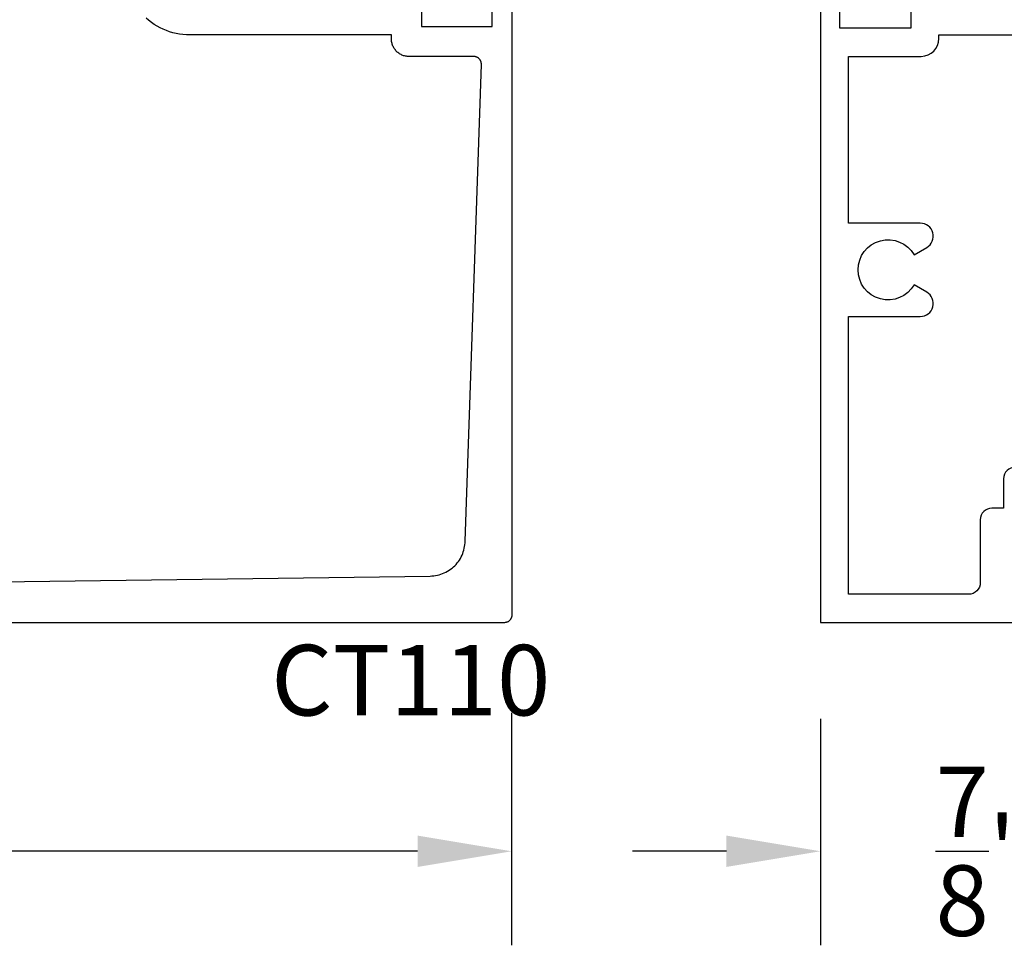
# Model space of a CAD drawing. Units: inches. Extents: x 0 to 108, y 0 to 43.
# Drawn here: x 54 to 56, y 32 to 34 of the extents above; entities that cross this region are included whole.
import ezdxf

# ---------------------------------------------------------------- set-up
doc = ezdxf.new("R2010")
doc.units = ezdxf.units.IN
doc.header["$LTSCALE"] = 0.25
doc.header["$MEASUREMENT"] = 0
doc.header["$PDMODE"] = 2
for name, color, linetype in [('Arcadia-Dim', 4, 'Continuous'), ('Arcadia-Profile', 5, 'Continuous'), ('Arcadia-Text', 3, 'Continuous')]:
    doc.layers.add(name, color=color, linetype=linetype)
doc.styles.get("Standard").update_dxf_attribs({"font": 'ARIALN.TTF'})
doc.dimstyles.get("Standard").update_dxf_attribs({"dimscale": 0, "dimtxt": 0.046875, "dimasz": 0.0625, "dimexe": 0.0625, "dimexo": 0.0625, "dimgap": 0.09, "dimtad": 0, "dimtih": 1, "dimtoh": 1, "dimdec": 4, "dimzin": 0, "dimdsep": 46, "dimlunit": 4, "dimtxsty": 'Standard', "dimcen": 0.046875, "dimadec": 0, "dimazin": 0, "dimtfac": 1, "dimtdec": 4, "dimtofl": 0, "dimtmove": 0, "dimatfit": 3, "dimfxl": 1, "dimtolj": 1, "dimtzin": 0, "dimarcsym": 0})

# ---------------------------------------------------------------- blocks, each defined once
blk = doc.blocks.new('*D29')
at = {"layer": 'Arcadia-Dim', "color": 0, "lineweight": -2}
for p, q in [((50.88384418655599, 32.39832872556389), (50.88384418655599, 31.77666257115578)), ((54.8835602065561, 32.39473439816385), (54.8835602065561, 31.77666257115578)), ((51.13384418655599, 32.02666257115578), (52.43212648032139, 32.02666257115578)), ((54.63356020655609, 32.02666257115578), (53.33527791279069, 32.02666257115578))]:
    blk.add_line(p, q, dxfattribs=at)
at = {"layer": 'Arcadia-Dim', "color": 0, "lineweight": -3}
for points in [[(51.13384418655599, 32.06832923782245), (51.13384418655599, 31.98499590448911), (50.88384418655599, 32.02666257115578)], [(54.63356020655609, 32.06832923782245), (54.63356020655609, 31.98499590448911), (54.8835602065561, 32.02666257115578)]]:
    blk.add_solid(points, dxfattribs=at)
at = {"layer": 'Defpoints', "color": 0, "lineweight": -3}
for p in [(50.88384418655599, 32.64832872556389), (54.8835602065561, 32.64473439816385), (54.8835602065561, 32.02666257115578)]:
    blk.add_point(p, dxfattribs=at)
at = {"layer": 'Arcadia-Dim', "color": 0, "insert": (52.88370219655604, 32.02666257115578), "char_height": 0.1875, "attachment_point": 5}
blk.add_mtext('\\A1;4"', dxfattribs=at)
blk = doc.blocks.new('*D63')
at = {"layer": 'Arcadia-Dim', "color": 0, "lineweight": -2}
for p, q in [((55.70457792330055, 32.37832872556391), (55.70457792330055, 31.77666257115578)), ((56.57957792330055, 32.37832872556391), (56.57957792330055, 31.77666257115578)), ((55.45457792330054, 32.02666257115578), (55.20457792330055, 32.02666257115578)), ((56.82957792330054, 32.02666257115578), (57.07957792330055, 32.02666257115578))]:
    blk.add_line(p, q, dxfattribs=at)
at = {"layer": 'Arcadia-Dim', "color": 0, "lineweight": -3}
for points in [[(55.45457792330054, 32.06832923782245), (55.45457792330054, 31.98499590448911), (55.70457792330055, 32.02666257115578)], [(56.82957792330054, 32.06832923782245), (56.82957792330054, 31.98499590448911), (56.57957792330055, 32.02666257115578)]]:
    blk.add_solid(points, dxfattribs=at)
at = {"layer": 'Defpoints', "color": 0, "lineweight": -3}
for p in [(55.70457792330055, 32.62832872556391), (56.57957792330055, 32.62832872556391), (56.57957792330055, 32.02666257115578)]:
    blk.add_point(p, dxfattribs=at)
at = {"layer": 'Arcadia-Dim', "color": 0, "insert": (56.14207792330055, 32.02666257115578), "char_height": 0.1875, "attachment_point": 5}
blk.add_mtext('\\A1;{\\H1.000000x;\\S7/8;}"', dxfattribs=at)

msp = doc.modelspace()

# ---------------------------------------------------------------- linework, layer by layer
at = {"layer": 'Arcadia-Profile'}
for points in [[(56.41057792330051, 34.2723107559379), (55.99657792330052, 34.2723107559379), (55.99657792330052, 34.33681075593785, 0.9692085403129992), (55.90067176503251, 34.33981075593801), (55.9445779233005, 34.33981075593801), (55.9445779233005, 34.214810755938), (55.75657792330051, 34.214810755938), (55.75657792330051, 34.33981075593801), (55.80048408156855, 34.33981075593801, 0.969208540312999), (55.70457792330055, 34.33681075593785), (55.70457792330055, 32.63481075593785), (56.57957792330055, 32.63481075593785)], [(56.22257792330052, 33.04781075593786, 0.4142135623733635), (56.19157792330051, 33.01681075593791), (56.19157792330051, 32.93881075593794), (56.1605779233005, 32.93881075593794, 0.4142135623737663), (56.12957792330056, 32.90781075593788), (56.12957792330056, 32.74081075593784, -0.4142135623733635), (56.0985779233005, 32.7098107559379), (55.77957792330053, 32.7098107559379), (55.77957792330053, 33.44831075593794), (55.96988812182392, 33.44831075593794, 0.7673269879794729), (55.98723302256226, 33.51304280674566), (55.95385995560334, 33.532310755938, -3.73205080756906), (55.95385995560334, 33.61231075593804), (55.98723302256226, 33.63157870513027, 0.7673269879794292), (55.96988812182392, 33.69631075593787), (55.77957792330053, 33.69631075593787), (55.77957792330053, 34.13981075593785), (55.97257792330052, 34.13981075593785, 0.4142135623730067), (56.01957792330054, 34.18681075593787), (56.01957792330054, 34.19731075593785), (56.41057792330051, 34.19731075593785, 0.4142135623730212)]]:
    msp.add_lwpolyline(points, format="xyb", dxfattribs=at)
at = {"layer": 'Arcadia-Profile', "extrusion": (1e-16, 1e-16, -1)}
for points in [[(-54.88399720655607, 34.33989108333782), (-54.88399720655607, 32.65424708333791), (-54.88397020655608, 32.65320036333793), (-54.88388720655606, 32.65215651333785), (-54.88375120655607, 32.65111839333787), (-54.8835602065561, 32.65008885333788), (-54.88331620655609, 32.64907070333794), (-54.8830182065561, 32.64806674333789), (-54.88266920655608, 32.64707972333787), (-54.88226820655606, 32.64611235333786), (-54.88181720655607, 32.6451672733379), (-54.88131820655607, 32.64424708333792), (-54.88077020655609, 32.64335430233785), (-54.88017720655605, 32.64249137833787), (-54.87954020655607, 32.64166067533785), (-54.87886020655608, 32.64086447133792), (-54.87813920655608, 32.64010494733788), (-54.87738020655607, 32.63938418633785), (-54.87658320655609, 32.63870416433787), (-54.87575320655608, 32.63806674333779), (-54.87489020655605, 32.63747367233788), (-54.87399720655608, 32.6369265753379), (-54.87307720655607, 32.63642695333789), (-54.87213220655608, 32.63597617433794), (-54.87116420655607, 32.63557547433794), (-54.87017720655607, 32.63522595303795), (-54.86917320655604, 32.6349285668378), (-54.86815520655605, 32.63468413133779), (-54.86712620655609, 32.63449331653788), (-54.8660882065561, 32.63435664543789), (-54.86504420655606, 32.63427449263787), (-54.86399720655609, 32.63424708333793), (-50.98399720655604, 32.63424708333793)], [(-54.64399720655606, 34.34424708333785), (-54.64399720655606, 34.21924708333785), (-54.83199720655605, 34.21924708333785), (-54.83199720655605, 34.34424708333785)], [(-51.36399720655609, 32.71424708333785), (-54.66694320655605, 32.75827318333785), (-54.67179620655608, 32.75844998333793), (-54.67663320655609, 32.75887708333795), (-54.68144220655606, 32.75955348333793), (-54.68620920655607, 32.76047728333793), (-54.69092220655605, 32.76164598333782), (-54.69556920655609, 32.76305658333792), (-54.70013620655604, 32.76470518333787), (-54.70461220655611, 32.7665874833379), (-54.70898520655609, 32.76869848333792), (-54.71324420655609, 32.77103248333793), (-54.71737620655606, 32.77358318333785), (-54.72137020655608, 32.77634398333788), (-54.72521720655604, 32.77930728333791), (-54.72890620655604, 32.78246538333787), (-54.73242720655608, 32.78580968333784), (-54.73577020655605, 32.78933138333793), (-54.7389272065561, 32.79302098333784), (-54.74188920655606, 32.79686878333786), (-54.74464920655609, 32.80086428333794), (-54.74719820655607, 32.80499708333792), (-54.74953120655604, 32.80925598333789), (-54.75164120655605, 32.81362968333787), (-54.75352220655608, 32.81810648333788), (-54.75516920655607, 32.82267448333783), (-54.7565782065561, 32.82732138333785), (-54.75774520655605, 32.83203488333794), (-54.75866820655605, 32.83680238333778), (-54.75934320655605, 32.84161118333788), (-54.75976820655606, 32.84644838333787), (-54.75994420655607, 32.85130118333785), (-54.80315320655606, 34.11849308333791), (-54.80316520655609, 34.11956508333793), (-54.80311920655609, 34.12063608333784), (-54.80301620655606, 34.12170408333788), (-54.80285620655607, 34.12276408333793), (-54.80263920655605, 34.12381408333789), (-54.80236620655606, 34.12485108333789), (-54.80203920655609, 34.12587208333781), (-54.80165620655609, 34.1268730833379), (-54.80122120655605, 34.12785308333793), (-54.80073420655608, 34.1288080833379), (-54.80019620655608, 34.12973608333783), (-54.79961020655608, 34.13063408333784), (-54.79897620655609, 34.13149808333793), (-54.79829720655605, 34.13232808333788), (-54.79757420655605, 34.13312008333793), (-54.79681020655604, 34.13387208333785), (-54.79600620655609, 34.13458208333788), (-54.7951662065561, 34.13524808333779), (-54.79429120655604, 34.13586808333781), (-54.79338520655606, 34.13644008333785), (-54.79244820655608, 34.13696308333789), (-54.79148620655607, 34.13743508333784), (-54.79049920655606, 34.13785508333791), (-54.7894912065561, 34.1382210833379), (-54.78846520655608, 34.13853308333779), (-54.7874242065561, 34.13878908333783), (-54.78637120655609, 34.13898908333789), (-54.7853082065561, 34.13913208333787), (-54.78423920655607, 34.13921808333788), (-54.78316820655604, 34.13924708333781), (-54.61099720655605, 34.13924708333781), (-54.60853720655606, 34.13931108333787), (-54.60608420655606, 34.13950408333795), (-54.60364520655608, 34.13982608333782), (-54.60122520655605, 34.14027408333783), (-54.59883320655606, 34.14084808333786), (-54.59647320655605, 34.14154708333791), (-54.59415420655606, 34.14236908333788), (-54.59188020655606, 34.14331008333789), (-54.58965920655609, 34.14437008333795), (-54.58749720655609, 34.14554408333794), (-54.58539920655605, 34.14682908333788), (-54.58337120655605, 34.14822308333788), (-54.58141920655609, 34.14972108333785), (-54.57954820655604, 34.1513190833378), (-54.57776320655606, 34.15301308333784), (-54.57606920655607, 34.15479808333788), (-54.57447120655607, 34.15666908333793), (-54.57297320655604, 34.15862108333789), (-54.57157920655603, 34.16064908333789), (-54.5702942065561, 34.16274708333782), (-54.56912020655611, 34.16490908333782), (-54.56806020655605, 34.1671300833379), (-54.56711920655604, 34.16940408333795), (-54.56629720655607, 34.17172308333789), (-54.56559820655607, 34.17408308333785), (-54.5650242065561, 34.17647508333795), (-54.56457620655609, 34.17889508333786), (-54.56425420655605, 34.18133408333785), (-54.56406120655609, 34.1837870833379), (-54.56399720655608, 34.18624708333783), (-54.56399720655608, 34.19674708333793), (-54.02799720655607, 34.19674708333793), (-54.01889120655605, 34.1969850833379), (-54.00980920655607, 34.19770008333791), (-54.00077720655608, 34.19888908333786), (-53.99182020655607, 34.20054908333788), (-53.98296220655604, 34.20267608333785), (-53.97422820655609, 34.2052630833378), (-53.96564120655606, 34.20830408333785), (-53.9572252065561, 34.2117900833378), (-53.94900320655605, 34.21571208333791), (-53.94099720655609, 34.22005908333785), (-53.93323020655609, 34.22481808333788), (-53.92572220655606, 34.22997808333781), (-53.91849520655606, 34.23552408333791), (-53.91156820655609, 34.24144008333787)]]:
    msp.add_lwpolyline(points, dxfattribs=at)

# ---------------------------------------------------------------- texts
at = {"layer": 'Arcadia-Text', "lineweight": -3}
msp.add_text('CT110', height=0.1875, dxfattribs=at).set_placement((54.24430105733629, 32.38773988616839))

# ---------------------------------------------------------------- dimensions: what is measured, and where the dimension line sits
at = {"layer": 'Arcadia-Dim'}
dim = msp.add_linear_dim(base=(54.8835602065561, 32.02666257115578), p1=(50.88384418655599, 32.64832872556389), p2=(54.8835602065561, 32.64473439816385), dimstyle='Standard', override={"dimscale": 4}, dxfattribs=at)
dim.commit()
dim.dimension.update_dxf_attribs({"geometry": '*D29', "text_midpoint": (52.88370219655604, 32.02666257115578)})
dim = msp.add_linear_dim(base=(56.57957792330055, 32.02666257115578), p1=(55.70457792330055, 32.62832872556391), p2=(56.57957792330055, 32.62832872556391), dimstyle='Standard', override={"dimscale": 4}, dxfattribs=at)
dim.commit()
dim.dimension.update_dxf_attribs({"geometry": '*D63', "text_midpoint": (56.14207792330055, 32.02666257115578), "dimtype": 160})

doc.saveas('drawing.dxf')
